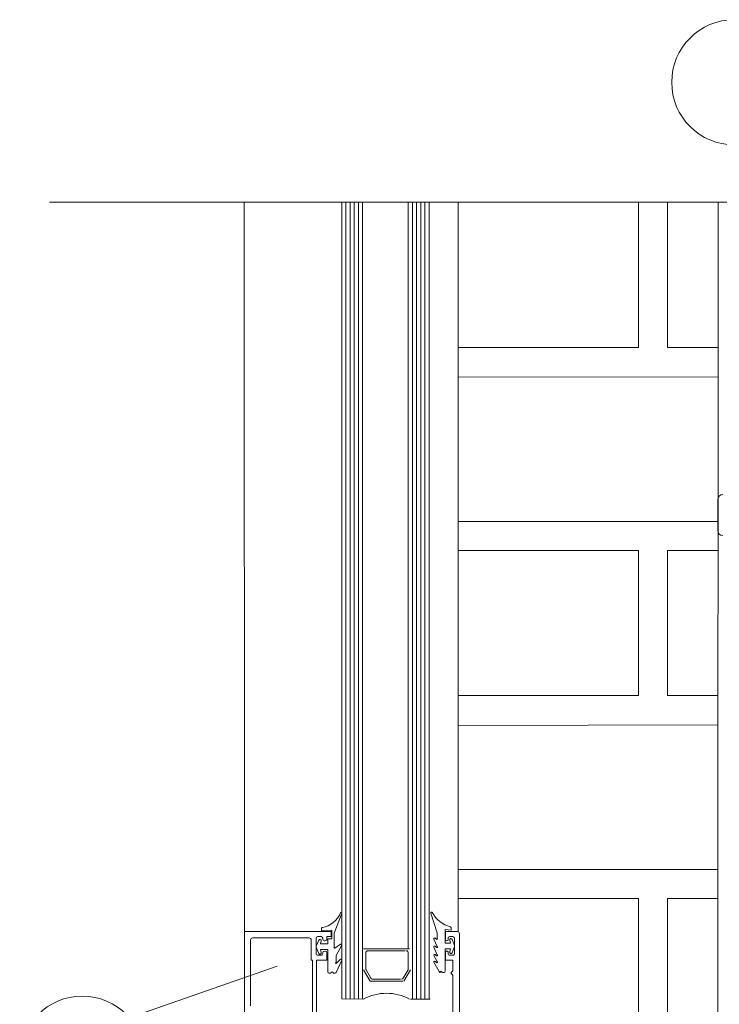
# Model space of a CAD drawing. Units: metres. Extents: x -9908 to -9056, y -3084 to -2567.
# Drawn here: x -9452 to -9452, y -2990 to -2989 of the extents above; entities that cross this region are included whole.
import ezdxf

# ---------------------------------------------------------------- set-up
doc = ezdxf.new("R2010")
doc.units = ezdxf.units.M
for name, color, linetype, lineweight in [('Nomenclatura', 11, 'Continuous', 15), ('PROY (Vista)', 3, 'Continuous', 15), ('SECC', 170, 'Continuous', 15)]:
    doc.layers.add(name, color=color, linetype=linetype, lineweight=lineweight)

msp = doc.modelspace()

# ---------------------------------------------------------------- linework, layer by layer
at = {"layer": 'Nomenclatura'}
msp.add_line((-9452.425937920449, -2989.710623074225), (-9452.379471540105, -2989.694369629104), dxfattribs=at)
for centre in [(-9452.22187219956, -2989.389768860114), (-9452.446660897582, -2989.726323497625)]:
    msp.add_circle(centre, 0.02157874945498861, dxfattribs=at)
at = {"layer": 'PROY (Vista)'}
for p, q in [((-9451.974783389607, -2989.431117107174), (-9452.457977755568, -2989.431117107174)), ((-9452.390777020726, -2989.682511188866), (-9452.390790682326, -2989.431117107174)), ((-9452.317013136611, -2989.682606562841, 91.26476636507273), (-9452.317013136611, -2989.431117107174, 87.7900902916707)), ((-9452.254873930682, -2989.431117107174), (-9452.254873930682, -2989.481117107173)), ((-9452.244873930682, -2989.481117107173), (-9452.244873930682, -2989.431117107174)), ((-9452.22747981511, -2989.431117107174), (-9452.22749166101, -2989.804331294307)), ((-9452.254873930682, -2989.481117107173), (-9452.317013136611, -2989.481117107173)), ((-9452.227481402122, -2989.481117107173), (-9452.244873930682, -2989.481117107173)), ((-9452.227481724301, -2989.491267655163), (-9452.317013136611, -2989.491413202028)), ((-9452.227483306611, -2989.541119531603), (-9452.317013136611, -2989.541124396955)), ((-9452.254873930682, -2989.551117107173), (-9452.317013136611, -2989.551117107173)), ((-9452.254873930682, -2989.551117107173), (-9452.254873930682, -2989.601117107174)), ((-9452.244873930682, -2989.601117107174), (-9452.244873930682, -2989.551117107173)), ((-9452.244873930682, -2989.551117107173), (-9452.227483623954, -2989.551117659146)), ((-9452.254873930682, -2989.601117107174), (-9452.317013136611, -2989.601117107174)), ((-9452.227485210948, -2989.601117107174), (-9452.244873930682, -2989.601117107174)), ((-9452.227485533129, -2989.611267661354), (-9452.317013136611, -2989.611413202028)), ((-9452.22748711536, -2989.661117107174), (-9452.317013136611, -2989.661117107174)), ((-9452.254873930682, -2989.671117107173), (-9452.317013136611, -2989.671117107173)), ((-9452.254873930682, -2989.671117107173), (-9452.254873930682, -2989.721117107174)), ((-9452.244873930682, -2989.721117107174), (-9452.244873930682, -2989.671117107173)), ((-9452.227487432763, -2989.671117107173), (-9452.244873930682, -2989.671117107173))]:
    msp.add_line(p, q, dxfattribs=at)
at = {"layer": 'SECC'}
for p, q in [((-9452.357171869216, -2989.705716105397, 91.18653084845539), (-9452.357171869216, -2989.431117107174, 87.12592305615576)), ((-9452.355739682982, -2989.705721801938, 91.18688126854074), (-9452.355739682982, -2989.431117107174, 87.12609633430208)), ((-9452.354307496747, -2989.705721801938, 91.18688126854074), (-9452.354307496747, -2989.431117107174, 87.12609633430208)), ((-9452.352875310513, -2989.705721801938, 91.18688126854074), (-9452.352875310513, -2989.431117107174, 87.12609633430208)), ((-9452.351443124278, -2989.705721801938, 91.18688126854074), (-9452.351443124278, -2989.431117107174, 87.12609633430208)), ((-9452.350010938044, -2989.705721801938, 91.18688126854074), (-9452.350010938042, -2989.431117107174, 87.12609633430208)), ((-9452.33425688946, -2989.688382244423, 90.12024644829869), (-9452.33425688946, -2989.431117107174, 86.58669170323414)), ((-9452.332824703226, -2989.705721801938, 91.18688126854074), (-9452.332824703226, -2989.431117107174, 87.12609633430208)), ((-9452.33139251699, -2989.705721801938, 91.18688126854074), (-9452.33139251699, -2989.431117107174, 87.12609633430208)), ((-9452.329960330755, -2989.705721801938, 91.18688126854074), (-9452.329960330755, -2989.431117107174, 87.12609633430208)), ((-9452.32852814452, -2989.705721801938, 91.18688126854074), (-9452.32852814452, -2989.431117107174, 87.12609633430208)), ((-9452.327095958286, -2989.705721801938, 91.18688126854074), (-9452.327095958286, -2989.431117107174, 87.12609633430208)), ((-9452.357173357612, -2989.676303592459), (-9452.359771153133, -2989.683076212471)), ((-9452.326533448513, -2989.676086806725), (-9452.324317860704, -2989.682861193699)), ((-9452.364163041919, -2989.681402784134), (-9452.364163041919, -2989.682256465951)), ((-9452.364163041919, -2989.682256465951), (-9452.360606352056, -2989.681945797545)), ((-9452.360606352056, -2989.68501375672), (-9452.360606352056, -2989.681945797545)), ((-9452.321593875427, -2989.686466921619), (-9452.321593875427, -2989.681710654048)), ((-9452.3194597561, -2989.682021322454), (-9452.321593875427, -2989.681710654048)), ((-9452.3194597561, -2989.681167640637), (-9452.3194597561, -2989.682021322454)), ((-9452.365977925503, -2989.687539576118), (-9452.365124242253, -2989.685405456791)), ((-9452.36431514153, -2989.68567241917), (-9452.364585774601, -2989.686702152479)), ((-9452.362029098751, -2989.68501375672), (-9452.360606352056, -2989.68501375672)), ((-9452.362029098751, -2989.686702152479), (-9452.362029098751, -2989.68501375672)), ((-9452.359771153133, -2989.683076212471), (-9452.359771153133, -2989.687858091829)), ((-9452.324350553221, -2989.687633895607), (-9452.325414116202, -2989.685053355237)), ((-9452.324498370594, -2989.685132901725), (-9452.324972590372, -2989.684708769797)), ((-9452.324317860704, -2989.682861193699), (-9452.324317860704, -2989.684920835045)), ((-9452.319977245088, -2989.685437188309), (-9452.319706788176, -2989.686466921619)), ((-9452.31831454991, -2989.687304345258), (-9452.319168144364, -2989.685170227363)), ((-9452.365977925503, -2989.68785653755), (-9452.365124242253, -2989.689990655445)), ((-9452.364585774601, -2989.686702152479), (-9452.362029098751, -2989.686702152479)), ((-9452.364585774601, -2989.688693961189), (-9452.362029098751, -2989.688693961189)), ((-9452.36431514153, -2989.689723694499), (-9452.364585774601, -2989.688693961189)), ((-9452.362029098751, -2989.696375527864), (-9452.362029098751, -2989.688693961189)), ((-9452.359590557313, -2989.688193498387), (-9452.357648300385, -2989.686837099151)), ((-9452.359183606794, -2989.690738130627), (-9452.357206766887, -2989.687181647829)), ((-9452.33389796783, -2989.688382244423), (-9452.349652016414, -2989.688382244423)), ((-9452.335330154065, -2989.68909833754), (-9452.348219830179, -2989.68909833754)), ((-9452.324350553221, -2989.690479386133), (-9452.325414116202, -2989.687898845764)), ((-9452.324498370594, -2989.687978392252), (-9452.324972590372, -2989.687554261756)), ((-9452.319706788176, -2989.686466921619), (-9452.321593875427, -2989.686466921619)), ((-9452.319706788176, -2989.688458817692), (-9452.321593875427, -2989.688458817692)), ((-9452.321593875427, -2989.696140385799), (-9452.321593875427, -2989.688458817692)), ((-9452.319977245088, -2989.689488552434), (-9452.319706788176, -2989.688458817692)), ((-9452.31831454991, -2989.687621395486), (-9452.319168144364, -2989.68975551338)), ((-9452.359183606794, -2989.690738130627), (-9452.359183606794, -2989.693047164291)), ((-9452.359076263003, -2989.696534096659), (-9452.35718394774, -2989.692345318562)), ((-9452.35763784062, -2989.69202755191), (-9452.359003010974, -2989.693402850607)), ((-9452.348935923295, -2989.695325776887), (-9452.348935923295, -2989.689814430657)), ((-9452.334255139318, -2989.695325776887), (-9452.334255139318, -2989.689814430657)), ((-9452.324363578955, -2989.692820937586), (-9452.325401091899, -2989.690766540905)), ((-9452.324498370594, -2989.69082388421), (-9452.324972590372, -2989.690399752282)), ((-9452.34741090275, -2989.699591391776), (-9452.349652016414, -2989.695709522596)), ((-9452.347204082167, -2989.6985172521), (-9452.348840117198, -2989.695683823446)), ((-9452.335986979015, -2989.6985172521), (-9452.33435111871, -2989.695683823446)), ((-9452.335780245796, -2989.699591391776), (-9452.333539046202, -2989.695709522596)), ((-9452.323573271378, -2989.696298867231), (-9452.32542652896, -2989.693081341984)), ((-9452.324972590372, -2989.692763594281), (-9452.324498370594, -2989.693187724777)), ((-9452.360964223888, -2989.696802369489), (-9452.361602169764, -2989.696802369489)), ((-9452.359472596196, -2989.696802369489), (-9452.360110542071, -2989.696802369489)), ((-9452.336966101731, -2989.698875298659), (-9452.346583969875, -2989.698875298659)), ((-9452.323177024116, -2989.696567138628), (-9452.323512343311, -2989.696567138628)), ((-9452.322658748857, -2989.696567138628), (-9452.32202071562, -2989.696567138628)), ((-9452.336139167426, -2989.699591391776), (-9452.34741090275, -2989.699591391776)), ((-9452.349652016414, -2989.705721801938), (-9452.357171869216, -2989.705716105397, 91.18653084845539)), ((-9452.333539046202, -2989.705721801938), (-9452.326737036656, -2989.705721801938, 91.18688126854074))]:
    msp.add_line(p, q, dxfattribs=at)
at = {"layer": 'SECC', "linetype": 'Continuous'}
msp.add_line((-9452.227595994631, -2989.533627484393), (-9452.227595994631, -2989.54422992058), dxfattribs=at)
at = {"layer": 'SECC'}
for points in [[(-9452.36232228446, -2989.689767139868, 0.414205), (-9452.362891346474, -2989.689197989058), (-9452.36317579155, -2989.689197989058, 0.414142), (-9452.363745029723, -2989.689767139868), (-9452.363745029723, -2989.690051670875, -0.414237), (-9452.364314093169, -2989.690620734321), (-9452.36545221863, -2989.690620734321, -0.414237), (-9452.366021282076, -2989.690051670875), (-9452.366021282076, -2989.684787530015, -0.414205), (-9452.36545221863, -2989.684218379205), (-9452.364314093169, -2989.684218379205, -0.414205), (-9452.363745029723, -2989.684787530015), (-9452.363745029723, -2989.685072061022, 0.414173), (-9452.36317579155, -2989.685641124468), (-9452.362891346474, -2989.685641124468, 0.414237), (-9452.36232228446, -2989.685072061022), (-9452.36232228446, -2989.684218379205), (-9452.360899537765, -2989.684218379205), (-9452.360899537765, -2989.682511188866), (-9452.390777020726, -2989.682511188866), (-9452.390777020726, -2989.710965925131)], [(-9452.388642901398, -2989.708120434605), (-9452.388642901398, -2989.685356680824, -0.4142109999999999), (-9452.387931528767, -2989.684645308193), (-9452.368440019774, -2989.684645308193, -0.414212), (-9452.367728647143, -2989.685356680824), (-9452.367728647143, -2989.692328099387), (-9452.367301718154, -2989.692328099387), (-9452.367301718154, -2989.715177255865)], [(-9452.318930554698, -2989.710967848557), (-9452.318930554698, -2989.69745194042), (-9452.31964192733, -2989.696740567788), (-9452.318930554698, -2989.696029195156), (-9452.318930554698, -2989.692330021381), (-9452.321491514216, -2989.692330021381), (-9452.321491514216, -2989.689697995349, -1.000012), (-9452.320495610578, -2989.689697995349), (-9452.320495610578, -2989.690124835541, 0.414218), (-9452.319997613646, -2989.690622745111), (-9452.31885940082, -2989.690622745111, 0.414255), (-9452.318361491252, -2989.690124835541), (-9452.318361491252, -2989.684718385496, 0.414256), (-9452.31885940082, -2989.684220477358), (-9452.319997613646, -2989.684220477358, 0.4142189999999999), (-9452.320495610578, -2989.684718385496), (-9452.320495610578, -2989.68514522712, -1.000012), (-9452.321491514216, -2989.68514522712), (-9452.321491514216, -2989.682513112292), (-9452.317365587613, -2989.682513112292, -0.4142109999999999), (-9452.316654214981, -2989.683224484924), (-9452.316654214981, -2989.733731689701)]]:
    msp.add_lwpolyline(points, format="xyb", dxfattribs=at)
msp.add_lwpolyline([(-9452.36587897289, -2989.714024706857), (-9452.36587897289, -2989.692328099387), (-9452.36232228446, -2989.692328099387), (-9452.36232228446, -2989.689767139868)], dxfattribs=at)
at = {"layer": 'SECC', "linetype": 'Continuous', "extrusion": (0, 0, -1)}
for centre, start, end in [((9452.225828921912, -2989.533627484393), 0, 90), ((9452.225828921912, -2989.54422992058), 270, 0)]:
    msp.add_arc(centre, 0.001767072698219104, start, end, dxfattribs=at)
at = {"layer": 'SECC'}
for centre, radius, start, end in [((-9452.36546281936, -2989.672860132532), 0.008414576263984414, 281.0254994469185, 337.5228543137208), ((-9452.357448745714, -2989.676231980639), 0.0002845467611332065, 345.4236569997638, 147.0347820001391), ((-9452.32625809639, -2989.676015301963), 0.0002845467611332065, 32.96522000047268, 194.5763430002362), ((-9452.31696942771, -2989.671001250895), 0.010271926113346, 208.232828000251, 254.1822680001737), ((-9452.363878596843, -2989.681402784134), 0.0002845467611332065, 84.95875799888807, 180), ((-9452.31974428854, -2989.681167640637), 0.0002845467611332065, 359.9999910006192, 95.0412369990904), ((-9452.36472790906, -2989.685563938223), 0.0004268215738860446, 345.279567999304, 158.1985909999132), ((-9452.32516227771, -2989.684920835045), 0.0002845467611332065, 48.18968399922184, 207.7433900006646), ((-9452.324387878858, -2989.685044176356), 0.000141777844129357, 218.7804040000287, 60.41111900005917), ((-9452.319564477557, -2989.685328708795), 0.0004268215738860446, 21.80141200033982, 194.720432000696), ((-9452.365581590877, -2989.687698056118), 0.0004268215738860446, 158.1985909999132, 201.8014050002687), ((-9452.359702971042, -2989.688037814015), 0.0001920948431171411, 110.753499999573, 305.8338999998484), ((-9452.357458602535, -2989.687049187778), 0.0002845467611332065, 332.2566099993354, 131.8103169990306), ((-9452.348219830179, -2989.689814430657), 0.0007160931174079085, 89.99999700064066, 180), ((-9452.334971232436, -2989.689814430657), 0.0007160931174079085, 359.9999910006192, 89.99999700064066), ((-9452.32516227771, -2989.687766327004), 0.0002845467611332065, 48.18968399922184, 207.7433900006646), ((-9452.3243858695, -2989.687822709311), 0.0001920948431171411, 234.1660880002003, 79.39352000057286), ((-9452.31871079574, -2989.68746282669), 0.0004268215738860446, 338.1985879996602, 21.80141200033982), ((-9452.36472790906, -2989.689832175445), 0.0004268215738860446, 201.8014050002687, 14.72043200069595), ((-9452.357448142771, -2989.692239640537), 0.0002845467611332065, 338.1985879996602, 131.8103169990306), ((-9452.32516227771, -2989.69061181753), 0.0002845467611332065, 48.18968399922184, 212.9431739994311), ((-9452.3243858695, -2989.690668199838), 0.0001920948431171411, 234.1660880002003, 79.39352000057286), ((-9452.319564477557, -2989.689596944585), 0.0004268215738860446, 165.2795709998165, 338.1985879996602), ((-9452.359113676004, -2989.693235277657), 0.0002007538410928375, 110.3824980005396, 303.4335799993788), ((-9452.348219830179, -2989.695325776887), 0.0007160931174079085, 180, 210.000045000029), ((-9452.334971232436, -2989.695325776887), 0.0007160931174079085, 329.9999840005354, 359.9999910006192), ((-9452.32516227771, -2989.692975659529), 0.0002845467611332065, 48.18968399922184, 201.8014050002687), ((-9452.324387791494, -2989.693020240622), 0.0002007538410928375, 236.5664210001995, 83.08577699970867), ((-9452.361602169764, -2989.696375527864), 0.0004268215738860446, 180, 269.9999890005773), ((-9452.360537296332, -2989.696802369489), 0.0004268215738860446, 359.9999910006192, 180), ((-9452.359472596196, -2989.696375527864), 0.0004268215738860446, 269.9999890005773, 338.1985879996602), ((-9452.346583969875, -2989.698159205541), 0.0007160931174079085, 210.0000180001507, 270.0000029993593), ((-9452.336607180103, -2989.698159205541), 0.0007160931174079085, 270.0000029993593, 329.9999840005354), ((-9452.323177024116, -2989.696140385799), 0.0004268215738860446, 201.8014050002687, 269.9999890005773), ((-9452.32308550312, -2989.696567138628), 0.0004268215738860446, 359.9999910006192, 180), ((-9452.32202071562, -2989.696140385799), 0.0004268215738860446, 269.9999890005773, 359.9999910006192), ((-9452.341774992123, -2989.720470593274), 0.01672039762649491, 61.89410400030586, 118.1058979997948)]:
    msp.add_arc(centre, radius, start, end, dxfattribs=at)

doc.saveas('drawing.dxf')
